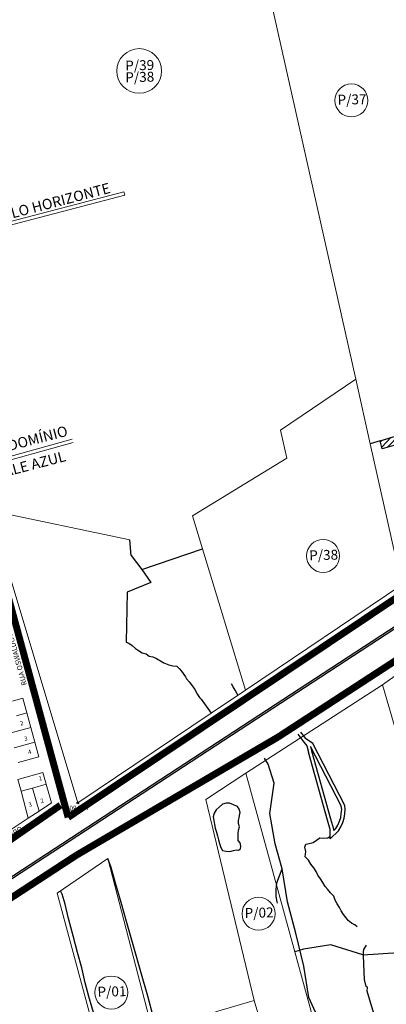
# Model space of a CAD drawing. Units: millimetres. Extents: x 15217 to 28882, y 13054 to 21667.
# Drawn here: x 25318 to 25739, y 18774 to 19908 of the extents above; entities that cross this region are included whole.
import ezdxf
from ezdxf.enums import TextEntityAlignment as Align
from ezdxf.lldxf.tags import DXFTag

# ---------------------------------------------------------------- set-up
doc = ezdxf.new("R2010")
doc.units = ezdxf.units.MM
doc.linetypes.add('CONTINUO', pattern=[0])
doc.linetypes.add('CONTÍNUO', pattern=[0])
for name, color, linetype in [('00 - DEMARCAÇÃO DE QUADRAS', 3, 'Continuous'), ('00 - DIVISÃO DE LOTES', 251, 'Continuous'), ('00 - INDICADOR LOTEAMENTOS', 10, 'Continuous'), ('00 - NOMES LOTEAMENTOS', 2, 'Continuous'), ('00 - NÚMERO LOTES', 7, 'CONTÍNUO'), ('00 - PERÍMETROS BAIRROS E CIDADE', 30, 'Continuous'), ('00 - TEXTO RUAS', 7, 'Continuous'), ('_P-COTAS_OU_MARCOS_DE_DIVISAS', 7, 'CONTINUO'), ('P-ACUDE', 7, 'CONTINUO'), ('P-AREA_REFLORESTADA', 7, 'CONTINUO'), ('P-BR-277', 7, 'CONTINUO'), ('P-DIVISAS', 7, 'CONTINUO'), ('P-ESTRADA_DE_TERRA', 34, 'CONTINUO'), ('P-GALPAO', 7, 'CONTINUO'), ('P-RUA_PARALELEPIPEDO', 7, 'CONTINUO'), ('P-SALAO_DE_JOGOS', 7, 'CONTINUO')]:
    doc.layers.add(name, color=color, linetype=linetype)
doc.layers.add('00 - TEXTO QUADRAS', color=4, linetype='CONTÍNUO', lineweight=18)
doc.styles.add('SIMPLEX', font='simplex', dxfattribs={"height": 0.2})
doc.styles.get("Standard").update_dxf_attribs({"font": 'arial.ttf'})
tags = doc.linetypes.add('Tracejado', pattern=[25, 15, -10]).pattern_tags.tags
tags[6:7] = [DXFTag(74, 4), DXFTag(75, 0), DXFTag(340, '0'), DXFTag(46, 1.0), DXFTag(50, 0.0), DXFTag(44, 0.0), DXFTag(45, 0.0)]
tags[4:5] = [DXFTag(74, 4), DXFTag(75, 0), DXFTag(340, '0'), DXFTag(46, 1.0), DXFTag(50, 0.0), DXFTag(44, 0.0), DXFTag(45, 0.0)]

# ---------------------------------------------------------------- blocks, each defined once
blk = doc.blocks.new('SIMB_BOLINHA')
at = {"color": 0}
blk.add_circle((0, 0), 3, dxfattribs=at)
blk.add_point((0, 0), dxfattribs=at)
for tag in ['PONTO', 'DESC', 'COTA']:
    blk.add_attdef(tag, (0, 0), '', height=1)
blk = doc.blocks.new('F54C870')
at = {"color": 134, "linetype": 'CONTINUO'}
for points in [[(-9.53585, -2.464782), (5.999325, 13.070393)], [(-47.679251, -12.323911), (-33.167067, 2.188272)], [(-38.1434, -9.859129), (-23.375469, 4.908802)], [(-28.60755, -7.394347), (-13.583871, 7.629333)], [(-19.0717, -4.929565), (-3.792273, 10.349863)], [(0, 0), (8.690645, 8.690645)], [(-82.848676, -19.209065), (-72.333459, -8.693848)], [(-76.286801, -19.718258), (-62.541861, -5.973318)], [(-66.750951, -17.253476), (-52.750263, -3.252788)], [(-57.215101, -14.788694), (-42.958665, -0.532258)], [(-84.081386, -13.370708), (-82.125057, -11.414378)]]:
    blk.add_lwpolyline(points, dxfattribs=at)

msp = doc.modelspace()

# ---------------------------------------------------------------- linework, layer by layer
at = {"layer": '00 - DEMARCAÇÃO DE QUADRAS', "lineweight": 5}
for p, q in [((25309.6, 19123.3), (25321.6, 19126.6)), ((25321.6, 19126.6), (25326.2, 19109.7)), ((25326.2, 19109.7), (25330.9, 19092.8)), ((25330.9, 19092.8), (25335.5, 19076)), ((25335.5, 19076), (25340.1, 19059.1)), ((25340.1, 19059.1), (25316, 19052.5)), ((25315.9, 19032.9), (25344.7, 19041)), ((25344.7, 19041), (25348.5, 19027.5)), ((25348.5, 19027.5), (25354.5, 19006.2)), ((25354.5, 19006.2), (25340.2, 18996.7)), ((25340.2, 18996.7), (25327.8, 18988.6)), ((25327.8, 18988.6), (25282.4, 18958.6))]:
    msp.add_line(p, q, dxfattribs=at)
for points in [[(25704.3, 19493.9), (25513.1, 20346.6)], [(25625, 19403), (25617.9, 19435.1), (25704.3, 19493.9)], [(25721, 19419.3), (25704.3, 19493.9)], [(25721, 19419.3), (25757.4, 19257.1)], [(25516.6, 19336.5), (25625, 19403)], [(25283.6, 19342.7), (25444.6, 19308.8)], [(25384.6, 19006), (25283.6, 19342.7)], [(25528.2, 19298.3), (25516.6, 19336.5)], [(25577.5, 19135.9), (25528.2, 19298.3)], [(25757.4, 19257.1), (25577.5, 19135.9)], [(25735, 19142), (25809.3, 19194.9)], [(25735, 19142), (25577.8, 19040.4)], [(25823.4, 18838.4), (25735, 19142)], [(25538, 19109.3), (25577.5, 19135.9)], [(25538, 19109.3), (25384.6, 19006)], [(25577.8, 19040.4), (25531.9, 19009.9)], [(25577.8, 19040.4), (25634.2, 18834.7)], [(25587.4, 18778.8), (25531.9, 19009.9)], [(25419.3, 18941.9), (25360.9, 18902.1)], [(25466.7, 18758.7), (25419.3, 18941.9)], [(25360.9, 18902.1), (25404.7, 18739.9)], [(25667.3, 18714.1), (25634.2, 18834.7)], [(25543.1, 18765.6), (25587.4, 18778.8)], [(25592.8, 18760.5), (25587.4, 18778.8)]]:
    msp.add_lwpolyline(points, dxfattribs=at)
at = {"layer": '00 - DIVISÃO DE LOTES', "lineweight": 5}
for p, q in [((25314.2, 19106.4), (25326.2, 19109.7)), ((25330.9, 19092.8), (25306.7, 19086.3)), ((25311.4, 19069.4), (25335.5, 19076)), ((25315.9, 19032.9), (25319.6, 19019.4)), ((25332.8, 19023.1), (25319.6, 19019.4)), ((25319.6, 19019.4), (25327.8, 18988.6)), ((25332.8, 19023.1), (25348.5, 19027.5)), ((25332.8, 19023.1), (25340.2, 18996.7))]:
    msp.add_line(p, q, dxfattribs=at)
at = {"layer": '00 - INDICADOR LOTEAMENTOS', "lineweight": 5}
for points in [[(25219.3, 19652.4), (25437.8, 19709.4), (25438.8, 19705.5), (25220.3, 19648.5)], [(24852.9, 19282.6), (24855.7, 19275.2), (25379.4, 19420.7)], [(24856.2, 19283.4), (24857.5, 19279.8), (25378.4, 19424.6)]]:
    msp.add_lwpolyline(points, dxfattribs=at)
at = {"layer": '00 - PERÍMETROS BAIRROS E CIDADE', "color": 6, "linetype": 'Tracejado', "lineweight": 5, "const_width": 8}
for points in [[(25373.6, 18989.4), (25072.4, 20100.4)], [(25614.9, 19081.8), (26231.6, 19483.5)], [(25373.6, 18989.4), (25914.9, 19352.1)], [(25383.4, 18946), (25614.9, 19081.8)], [(24678.4, 18528.1), (25364.8, 19003.4)], [(24477, 18353.3), (25383.4, 18946)]]:
    msp.add_lwpolyline(points, dxfattribs=at)
at = {"layer": '00 - TEXTO QUADRAS', "lineweight": 5}
for centre, radius in [((25455.3, 19848.5), 25.7), ((25699.3, 19814.6), 19), ((25666.7, 19290.3), 19), ((25592.5, 18878.5), 19), ((25423.3, 18787.8), 19)]:
    msp.add_circle(centre, radius, dxfattribs=at)
at = {"layer": 'P-ACUDE', "color": 5, "linetype": 'CONTINUO'}
msp.add_lwpolyline([(25559.1, 19005.7), (25559, 19005.6), (25555.4, 19005.9), (25550.9, 19004.5), (25547.4, 19001.3), (25543.9, 18998.2), (25541.6, 18994.3), (25540.5, 18990.1), (25541.1, 18985.6), (25541.7, 18981.1), (25542.7, 18976.8), (25544, 18972.4), (25545.5, 18968.2), (25546.6, 18963.7), (25547.7, 18959.2), (25549.1, 18954.8), (25551.2, 18951.4), (25555.3, 18950.4), (25559.6, 18950.3), (25563.6, 18951.4), (25567, 18952), (25569.3, 18951.8), (25571.7, 18953.3), (25572, 18956.2), (25571.3, 18960), (25569.2, 18962.8), (25569, 18967), (25568.9, 18971), (25569.3, 18974.6), (25570.7, 18978.6), (25569.6, 18982.5), (25569.3, 18985.9), (25570.1, 18988.7), (25570.8, 18991.4), (25571.5, 18994.9), (25570.4, 18999), (25568.2, 19001.9), (25559.1, 19005.7)], close=True, dxfattribs=at)
at = {"layer": 'P-BR-277', "color": 1, "linetype": 'CONTINUO'}
for points in [[(28267, 20852.7), (24824.6, 18602), (24680.4, 18489.6), (24503.2, 18398.6), (24452.9, 18378.6), (22773, 17866.5), (22536.2, 17756.2), (20959, 16875)], [(28242.6, 20839.3), (24796.2, 18586), (24652.4, 18473.9), (24476.1, 18383.3), (24426.3, 18363.6), (23485.3, 18076.7)]]:
    msp.add_lwpolyline(points, dxfattribs=at)
at = {"layer": 'P-DIVISAS', "color": 7, "linetype": 'CONTINUO'}
for points in [[(25732.5, 19422.8), (25824.1, 19450.9)], [(25826, 19439.8), (25734.7, 19413.6)], [(25732.5, 19422.8), (25721, 19419.3)], [(25734.7, 19413.6), (25732.5, 19422.8)], [(25446.1, 19290.8), (25458.2, 19274.6)], [(25458.2, 19274.6), (25528.2, 19298.3)], [(25458.2, 19274.6), (25468.6, 19259.7), (25441.4, 19248.6), (25440.3, 19191.2)], [(25644.2, 18837.8), (25634.2, 18834.7)], [(25712.3, 18831.3), (25675.7, 18842.8)], [(25712.3, 18831.3), (25823.4, 18838.4)]]:
    msp.add_lwpolyline(points, dxfattribs=at)
at = {"layer": 'P-ESTRADA_DE_TERRA', "linetype": 'CONTINUO'}
for points in [[(25440.3, 19191.2), (25443.3, 19189.8), (25447.1, 19187.4), (25451.1, 19183.7), (25454.5, 19181.4), (25458.6, 19178.9), (25463.2, 19177.6), (25466.8, 19174.9), (25471.1, 19174.2), (25475.1, 19172.4), (25481.6, 19168.5), (25483.6, 19167.3), (25489.4, 19164.9), (25494.1, 19164), (25498.6, 19163.5), (25501.4, 19160.9), (25503.9, 19157.7), (25508.5, 19151.3), (25509.8, 19148.9), (25512.7, 19145.5), (25516.4, 19140.6), (25519.4, 19136.6), (25522.3, 19131), (25524.7, 19127.2), (25526.7, 19125.4), (25538, 19109.3)], [(25569.1, 19130.2), (25568.1, 19131.6), (25565.6, 19135.7), (25563.4, 19139.5), (25561.3, 19143)], [(25722.6, 18539.7), (25718, 18553.6), (25710.8, 18578.2), (25701.8, 18607.9), (25691.4, 18639.9), (25686.1, 18670.3), (25676.6, 18710.6), (25668, 18743.2), (25650.4, 18782), (25644.6, 18818), (25635.2, 18856.2), (25625.9, 18892.2), (25619.7, 18930.3), (25611.6, 18958.9), (25605.5, 18993.8), (25610.5, 19028.8), (25603.5, 19050.6), (25599.2, 19057.4)], [(25706, 18863.3), (25703.2, 18865.6), (25699.5, 18867.5), (25695.7, 18870.7), (25693.2, 18873.6), (25690.1, 18877.5), (25687.6, 18881.8), (25685.7, 18885.8), (25683, 18890), (25680.7, 18894), (25678.9, 18898.7), (25675.4, 18902.5), (25672, 18906.3), (25669, 18910), (25666.6, 18914.3), (25663.9, 18918.5), (25660.7, 18922.9), (25658.7, 18927.2), (25655.9, 18931.4), (25652.6, 18935.6), (25650.1, 18940.1), (25646.2, 18943.8), (25646.8, 18950.1), (25645.8, 18955.2), (25646.7, 18958.4), (25650.9, 18959.3), (25655.3, 18960.5), (25659.3, 18963), (25662.8, 18965.9), (25667.6, 18965.4), (25672.1, 18965.8), (25674.8, 18967.9)], [(25521.7, 18739.9), (25521.7, 18739.8), (25519.2, 18738.6), (25510.9, 18739.8), (25500.6, 18739), (25484, 18743.8), (25471.9, 18759.1), (25465.1, 18783.6), (25457.3, 18811.6), (25449.3, 18839.9), (25441.6, 18866.8), (25434.6, 18891.4), (25428.2, 18913.7), (25423.1, 18931.7), (25419.3, 18941.9)], [(25614.2, 18890.8), (25613.9, 18892.1), (25612.7, 18898.4), (25612.8, 18905.8), (25613.6, 18914.2), (25619.7, 18930.3)], [(25412.5, 18736), (25412.1, 18737.1), (25409.7, 18744.1), (25406.2, 18755), (25401.8, 18768.6), (25397.4, 18783.3), (25393.3, 18798.8), (25389.4, 18816.1), (25384.4, 18833.9), (25379.4, 18853), (25374.1, 18872.9), (25370.1, 18889.6), (25366.6, 18900.9), (25364.9, 18904.8)], [(25725, 18763.6), (25717.5, 18789.4), (25717.9, 18793.9), (25716.2, 18794.6), (25714.5, 18802.6), (25713.2, 18830.2), (25713.2, 18834.7), (25713.5, 18837.3), (25716.7, 18842.3)]]:
    msp.add_lwpolyline(points, dxfattribs=at)
at = {"layer": 'P-GALPAO', "color": 54, "linetype": 'CONTINUO'}
msp.add_lwpolyline([(25446.1, 19290.8), (25444.6, 19308.8)], dxfattribs=at)
at = {"layer": 'P-RUA_PARALELEPIPEDO', "color": 252, "linetype": 'CONTINUO'}
for points in [[(25637.8, 19085), (25643.4, 19077.6), (25647.9, 19071.8), (25650, 19064.4)], [(25640.8, 19087.6), (25646.4, 19080.3)], [(25655, 19074.5), (25646.4, 19080.3)], [(25691.6, 19002.9), (25655, 19074.5)], [(25674.8, 18964.8), (25675, 18975.3), (25671.7, 18986.2), (25650, 19064.5)], [(25687.6, 19002.5), (25652.3, 19071.1)], [(25652.3, 19071.1), (25653.8, 19065.6)], [(25679, 18974.2), (25679, 18975.9), (25675.5, 18987.4), (25653.9, 19065.5)], [(25674.8, 18964.8), (25684.5, 18973.9), (25687.3, 18978.6), (25689.3, 18983.5), (25690.9, 18988.4), (25691.7, 18993.4), (25692.1, 18998.5), (25691.6, 19002.9)], [(25679, 18974.2), (25681.4, 18976.4), (25683.7, 18980.4), (25685.6, 18984.9), (25687, 18989.3), (25687.7, 18993.9), (25688.1, 18998.5), (25687.6, 19002.5)]]:
    msp.add_lwpolyline(points, dxfattribs=at)
at = {"layer": 'P-SALAO_DE_JOGOS', "color": 1, "linetype": 'CONTINUO'}
msp.add_lwpolyline([(25675.7, 18842.8), (25644.2, 18837.8)], dxfattribs=at)

# ---------------------------------------------------------------- block references
at = {"layer": '_P-COTAS_OU_MARCOS_DE_DIVISAS', "color": 3}
ref = msp.add_blockref('SIMB_BOLINHA', (25384.6, 19006), dxfattribs=dict(at, xscale=0.3499999999999998, yscale=0.3499999999999998, zscale=0.3499999999999998, rotation=1.527539958134161))
ref.add_attrib('COTA', '409,294', dxfattribs={"layer": '0', "color": 2, "height": 5.5, "rotation": 1.5275, "style": 'SIMPLEX', "width": 0.794182, "flags": 8}).set_placement((25371.2, 18997.1), (25397.2, 18997.8), align=Align.FIT)
at = {"layer": 'P-AREA_REFLORESTADA', "color": 255, "rotation": 1.527539958134161}
msp.add_blockref('F54C870', (25816.5, 19437.1), dxfattribs=at)

# ---------------------------------------------------------------- texts
at = {"layer": '00 - NOMES LOTEAMENTOS', "lineweight": 5}
for s, p in [('JARDIM BELO HORIZONTE', (25326.5, 19683.2)), ('CONDOMÍNIO', (25323.5, 19415.6)), ('VALE AZUL', (25332.2, 19389.3))]:
    msp.add_text(s, height=12, rotation=14.6179, dxfattribs=at).set_placement(p, align=Align.CENTER)
at = {"layer": '00 - NÚMERO LOTES', "lineweight": 5}
for s, p in [('2', (25320.8, 19095.4)), ('3', (25325.5, 19077.9)), ('4', (25330, 19062.2)), ('1', (25342.3, 19031.9)), ('3', (25330.6, 19001.7)), ('2', (25344.4, 19006.1))]:
    msp.add_text(s, height=5, rotation=14.6179, dxfattribs=at).set_placement(p, align=Align.CENTER)
at = {"layer": '00 - TEXTO QUADRAS', "lineweight": 5}
for s, p in [('P/39', (25456, 19849.4)), ('P/38', (25456.1, 19835.9)), ('P/37', (25700.1, 19810)), ('P/38', (25667.5, 19285.7)), ('P/02', (25593.3, 18874)), ('P/01', (25424.1, 18783.3))]:
    msp.add_text(s, height=11.42, rotation=1.2876, dxfattribs=at).set_placement(p, align=Align.CENTER)
at = {"layer": '00 - TEXTO RUAS', "lineweight": 5}
for s, rotation, p in [('RUA OSWALDO ARANHA', 105.6179, (25326.3, 19142.2)), ('AV. 24 DE OUTUBRO', 32.6179, (25257.5, 18933.4))]:
    msp.add_text(s, height=6, rotation=rotation, dxfattribs=at).set_placement(p)

doc.saveas('drawing.dxf')
